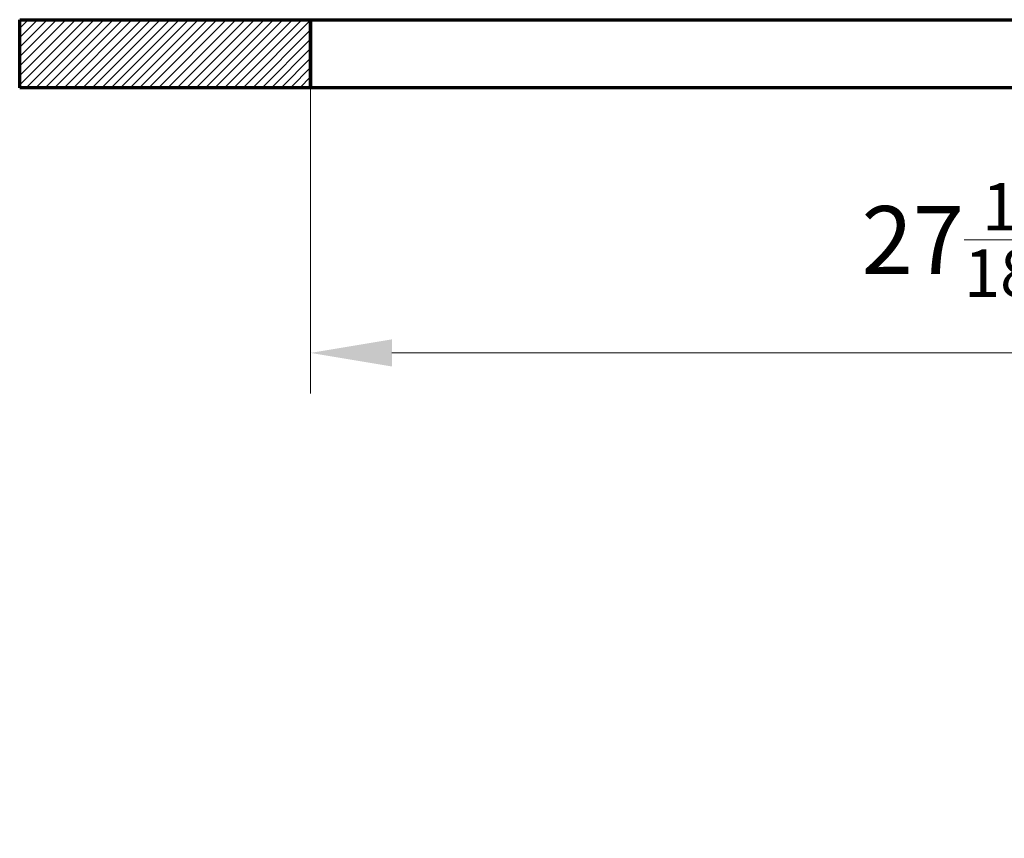
# Model space of a CAD drawing. Units: inches. Extents: x 2 to 6247, y -1419 to 3778.
# Drawn here: x 672 to 963, y 1447 to 1688 of the extents above; entities that cross this region are included whole.
import ezdxf
from ezdxf.lldxf.tags import DXFTag

# ---------------------------------------------------------------- set-up
doc = ezdxf.new("R2010")
doc.units = ezdxf.units.IN
doc.header["$MEASUREMENT"] = 0
doc.layers.add('1', color=7, linetype='Continuous', true_color=0xffffff)
doc.layers.add('145', color=7, linetype='Continuous', true_color=0xffffff)
doc.styles.add('Malgun Gothic', font='malgun.ttf')
tags = doc.linetypes.add('PHANTOM', pattern=[50.5, 18, -6.5, 6.5, -6.5, 6.5, -6.5]).pattern_tags.tags
tags[14:15] = [DXFTag(74, 4), DXFTag(75, 0), DXFTag(340, '0'), DXFTag(46, 0.0), DXFTag(50, 0.0), DXFTag(44, 0.0), DXFTag(45, 0.0)]
tags[12:13] = [DXFTag(74, 4), DXFTag(75, 0), DXFTag(340, '0'), DXFTag(46, 0.0), DXFTag(50, 0.0), DXFTag(44, 0.0), DXFTag(45, 0.0)]
tags[10:11] = [DXFTag(74, 4), DXFTag(75, 0), DXFTag(340, '0'), DXFTag(46, 0.0), DXFTag(50, 0.0), DXFTag(44, 0.0), DXFTag(45, 0.0)]
tags[8:9] = [DXFTag(74, 4), DXFTag(75, 0), DXFTag(340, '0'), DXFTag(46, 0.0), DXFTag(50, 0.0), DXFTag(44, 0.0), DXFTag(45, 0.0)]
tags[6:7] = [DXFTag(74, 4), DXFTag(75, 0), DXFTag(340, '0'), DXFTag(46, 0.0), DXFTag(50, 0.0), DXFTag(44, 0.0), DXFTag(45, 0.0)]
tags[4:5] = [DXFTag(74, 4), DXFTag(75, 0), DXFTag(340, '0'), DXFTag(46, 0.0), DXFTag(50, 0.0), DXFTag(44, 0.0), DXFTag(45, 0.0)]
doc.dimstyles.get("Standard").update_dxf_attribs({"dimtxt": 0.18, "dimasz": 0.18, "dimexe": 0.18, "dimexo": 0.0625, "dimgap": 0.09, "dimtad": 0, "dimtih": 1, "dimtoh": 1, "dimlfac": 0.03937, "dimzin": 2, "dimdsep": 46, "dimtxsty": 'Standard', "dimcen": 0.09, "dimadec": 0, "dimazin": 0, "dimtfac": 1, "dimtofl": 0, "dimtmove": 0, "dimatfit": 3, "dimfxl": 1, "dimtolj": 1, "dimtzin": 4, "dimarcsym": 0})

# ---------------------------------------------------------------- blocks, each defined once
blk = doc.blocks.new('_U9')
at = {"layer": '145', "color": 7, "linetype": 'Continuous', "lineweight": 13, "transparency": 16777216}
for p, q in [((758, 1676.71), (758, 1577.73)), ((1450, 1674.92), (1450, 1577.73)), ((782, 1589.73), (1426, 1589.73))]:
    blk.add_line(p, q, dxfattribs=at)
at = {"layer": '145', "color": 7, "linetype": 'Continuous', "transparency": 16777216}
for points in [[(782, 1593.73), (782, 1585.73), (758, 1589.73)], [(1426, 1593.73), (1426, 1585.73), (1450, 1589.73)]]:
    blk.add_solid(points, dxfattribs=at)
at = {"layer": 'Defpoints', "color": 0, "linetype": 'Continuous', "transparency": 16777216}
for p in [(758, 1679.76), (1450, 1677.97), (1450, 1589.73)]:
    blk.add_point(p, dxfattribs=at)
at = {"layer": '145', "color": 7, "linetype": 'Continuous', "lineweight": 13, "transparency": 16777216, "insert": (914.44, 1639.84), "char_height": 20, "attachment_point": 1, "style": 'Malgun Gothic'}
blk.add_mtext('\\A1; \\fMalgun Gothic|b0|i0;\\C7;27\\A1;{\\H0.7x;\\S1/18;} \\fMalgun Gothic|b0|i0;\\C7;\\H20.00;\\fMalgun Gothic|b0|i0; or more (Service Space)\\fMalgun Gothic|b0|i0;\\H20.00;\\C7;', dxfattribs=at)

msp = doc.modelspace()

# ---------------------------------------------------------------- hatches: boundary and pattern name
at = {"layer": '1', "linetype": 'Continuous', "lineweight": 35}
h = msp.add_hatch(dxfattribs=at)
h.set_pattern_fill('ANSI31', scale=0.62, angle=360, style=0)
h.set_pattern_definition([(45, (0, 0), (-1.3919397, 1.3919397), [])])
edge = h.paths.add_edge_path(flags=0)
edge.add_line((758, 1688), (672.156683, 1688))
edge.add_line((672.156683, 1688), (672.156683, 1667.944008))
edge.add_line((672.156683, 1667.944008), (758, 1667.944008))

# ---------------------------------------------------------------- linework, layer by layer
at = {"layer": '1', "color": 30, "linetype": 'Continuous', "lineweight": 70}
for p, q in [((672.156683, 1667.944008), (672.156683, 1688)), ((672.156683, 1688), (758, 1688)), ((758, 1688), (758, 1667.944008)), ((758, 1667.944008), (758, 1688)), ((758, 1667.944008), (672.156683, 1667.944008))]:
    msp.add_line(p, q, dxfattribs=at)
at = {"layer": '1', "color": 30, "linetype": 'PHANTOM', "lineweight": 70}
for p, q in [((758, 1688), (1450, 1688)), ((1450, 1667.944008), (758, 1667.944008))]:
    msp.add_line(p, q, dxfattribs=at)

# ---------------------------------------------------------------- dimensions: what is measured, and where the dimension line sits
at = {"layer": '145', "color": 7, "linetype": 'Continuous', "lineweight": 13}
dim = msp.add_linear_dim(base=(1450, 1589.730052), p1=(758, 1679.758553), p2=(1450, 1677.972004), angle=180, text=' \\fMalgun Gothic|b0|i0;\\C7;27\\A1;{\\H0.7x;\\S1/18;} \\fMalgun Gothic|b0|i0;\\C7;\\H20.00;\\fMalgun Gothic|b0|i0; or more (Service Space)\\fMalgun Gothic|b0|i0;\\H20.00;\\C7;', dimstyle='Standard', override={"dimscale": 4, "dimtxt": 5, "dimasz": 6, "dimexe": 3, "dimexo": 0.762, "dimgap": 2.5, "dimtad": 1, "dimtih": 1, "dimtoh": 0, "dimdec": 5, "dimlfac": 0.009843, "dimzin": 8, "dimdsep": 46, "dimlunit": 5, "dimpost": '', "dimtxsty": 'Malgun Gothic', "dimsah": 1, "dimse1": 0, "dimse2": 0, "dimsd1": 0, "dimsd2": 0, "dimclrd": 7, "dimclre": 7, "dimclrt": 7, "dimtol": 0, "dimtm": -0.1, "dimtfac": 0.254, "dimtdec": 5, "dimtofl": 1, "dimtmove": 0, "dimlwd": 13, "dimlwe": 13}, dxfattribs=at)
dim.commit()
dim.dimension.update_dxf_attribs({"geometry": '_U9', "text_midpoint": (1104, 1589.730052), "dimtype": 160})

doc.saveas('drawing.dxf')
